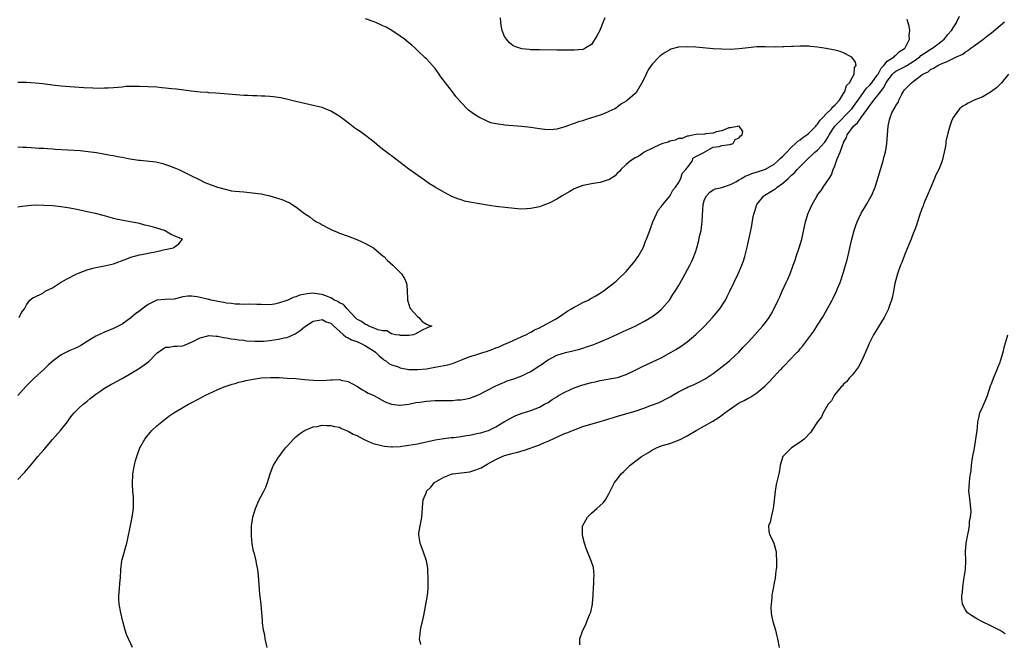
# Model space of a CAD drawing. Units: inches. Extents: x 2595000 to 2598000, y 1542000 to 1545000.
# Drawn here: x 2595281 to 2595508, y 1542566 to 1542710 of the extents above; entities that cross this region are included whole.
import ezdxf

# ---------------------------------------------------------------- set-up
doc = ezdxf.new("R2010")
doc.units = ezdxf.units.IN
doc.header["$MEASUREMENT"] = 0
doc.layers.add('LD25951542_10ft', color=72, linetype='Continuous')

msp = doc.modelspace()

# ---------------------------------------------------------------- linework, layer by layer
at = {"layer": 'LD25951542_10ft'}
for points, elevation in [([(2595373.7, 1542565.7), (2595373.44, 1542567), (2595373.5, 1542567.5), (2595373.63, 1542569), (2595373.87, 1542570.13), (2595374.11, 1542571), (2595374.41, 1542572.41), (2595374.91, 1542574.91), (2595375.28, 1542577), (2595375.42, 1542578.58), (2595375.4, 1542579.4), (2595375.39, 1542581), (2595375.31, 1542582.69), (2595375.32, 1542583.32), (2595375.03, 1542585), (2595374.33, 1542587), (2595373.56, 1542589), (2595373.47, 1542589.47), (2595373.27, 1542591), (2595373.31, 1542591.31), (2595373.57, 1542593), (2595373.8, 1542594.2), (2595373.93, 1542595), (2595374.17, 1542598.17), (2595374.29, 1542599), (2595375, 1542600.79), (2595375.06, 1542601), (2595376.05, 1542601.95), (2595376.89, 1542603), (2595379, 1542604.22), (2595380.93, 1542605), (2595381, 1542605.02), (2595383, 1542605.22), (2595385, 1542605.49), (2595386.17, 1542605.83), (2595387, 1542606.13), (2595387.6, 1542606.4), (2595388.58, 1542607), (2595389, 1542607.2), (2595391, 1542608.32), (2595392.43, 1542609), (2595393, 1542609.22), (2595394.43, 1542609.57), (2595395, 1542609.75), (2595396.03, 1542609.97), (2595397, 1542610.28), (2595397.56, 1542610.44), (2595401, 1542611.68), (2595402.18, 1542612.18), (2595403, 1542612.5), (2595405.82, 1542613.82), (2595407, 1542614.32), (2595407.52, 1542614.48), (2595409, 1542615.14), (2595409.23, 1542615.23), (2595411, 1542615.86), (2595415, 1542617.02), (2595416.5, 1542617.5), (2595417, 1542617.64), (2595418.03, 1542617.97), (2595419, 1542618.25), (2595423, 1542619.39), (2595425, 1542620.11), (2595426.76, 1542620.76), (2595428.56, 1542621.44), (2595429, 1542621.63), (2595430.36, 1542622.36), (2595431.21, 1542622.79), (2595431.53, 1542623), (2595433, 1542623.87), (2595434.82, 1542624.82), (2595435.2, 1542625), (2595436.49, 1542625.51), (2595437.86, 1542626.14), (2595439.16, 1542626.84), (2595441, 1542628.08), (2595443, 1542629.62), (2595444.73, 1542631), (2595445, 1542631.23), (2595446.89, 1542633), (2595447.89, 1542634.11), (2595448.74, 1542635), (2595449, 1542635.3), (2595450.59, 1542637), (2595451.71, 1542638.29), (2595452.36, 1542639), (2595453, 1542639.84), (2595453.83, 1542641), (2595454.29, 1542641.71), (2595455, 1542643.07), (2595455.93, 1542645), (2595456.3, 1542645.7), (2595456.86, 1542647), (2595457.8, 1542649), (2595458.17, 1542649.83), (2595458.66, 1542651), (2595459.42, 1542653), (2595459.81, 1542654.19), (2595460.1, 1542655), (2595460.77, 1542657), (2595461.35, 1542659), (2595462.24, 1542663), (2595462.86, 1542665), (2595463, 1542665.33), (2595463.76, 1542667), (2595464.87, 1542669), (2595465, 1542669.19), (2595465.8, 1542670.2), (2595466.27, 1542671), (2595467, 1542672), (2595467.63, 1542673), (2595468.21, 1542673.79), (2595468.62, 1542675), (2595469, 1542675.91), (2595469.37, 1542677), (2595469.51, 1542677.51), (2595470.16, 1542679), (2595470.78, 1542680.78), (2595470.93, 1542681.07), (2595471, 1542681.27), (2595471.63, 1542682.37), (2595471.82, 1542683), (2595473.25, 1542685), (2595474.2, 1542685.8), (2595475.02, 1542687.02), (2595476.7, 1542689.3), (2595477, 1542689.76), (2595477.57, 1542690.43), (2595477.92, 1542691), (2595479.52, 1542693), (2595480.2, 1542693.8), (2595480.79, 1542695), (2595481, 1542695.34), (2595482.25, 1542697), (2595482.61, 1542697.39), (2595483, 1542697.66), (2595485, 1542698.69), (2595485.22, 1542698.78), (2595485.52, 1542699), (2595487, 1542699.9), (2595488.51, 1542701), (2595488.76, 1542701.24), (2595489.96, 1542702.04), (2595491, 1542702.71), (2595491.2, 1542702.8), (2595491.51, 1542703), (2595493, 1542704.1), (2595494.14, 1542705), (2595494.49, 1542705.51), (2595495, 1542706.08), (2595495.77, 1542707), (2595497, 1542708.94), (2595497.05, 1542709), (2595497.68, 1542710.32)], 7450), ([(2595416.04, 1542709.96), (2595415.71, 1542709), (2595415, 1542707.25), (2595414.88, 1542707), (2595414.19, 1542705.81), (2595413.76, 1542705), (2595413, 1542703.81), (2595411.7, 1542703), (2595411.25, 1542702.75), (2595411, 1542702.65), (2595409, 1542702.47), (2595405, 1542702.52), (2595401, 1542702.55), (2595399.39, 1542702.61), (2595399, 1542702.6), (2595398.62, 1542702.62), (2595397, 1542702.83), (2595395.36, 1542703.36), (2595395, 1542703.53), (2595394.15, 1542704.15), (2595393.43, 1542705), (2595393, 1542705.61), (2595392.42, 1542707), (2595392.21, 1542708.21), (2595392.11, 1542709), (2595392.09, 1542709.91)], 7440), ([(2595307.43, 1542565), (2595307, 1542565.85), (2595306.47, 1542567), (2595306.05, 1542568.05), (2595305.72, 1542569), (2595305.18, 1542571), (2595304.71, 1542573), (2595304.31, 1542575), (2595304.25, 1542576.25), (2595304.25, 1542577), (2595304.35, 1542577.65), (2595304.6, 1542580.6), (2595304.64, 1542581), (2595304.73, 1542583), (2595304.94, 1542585), (2595305, 1542585.26), (2595305.4, 1542586.6), (2595305.7, 1542587.7), (2595306.12, 1542589), (2595306.29, 1542589.71), (2595306.93, 1542593.07), (2595307.34, 1542595), (2595307.63, 1542597), (2595307.63, 1542598.37), (2595307.66, 1542599.66), (2595307.51, 1542601), (2595307.39, 1542602.61), (2595307.51, 1542605), (2595307.74, 1542606.26), (2595307.83, 1542607), (2595308.1, 1542608.1), (2595308.37, 1542609), (2595308.57, 1542609.43), (2595309.11, 1542611), (2595310.22, 1542613), (2595311, 1542613.95), (2595311.49, 1542614.51), (2595311.89, 1542615), (2595313, 1542616.04), (2595314.14, 1542617), (2595314.62, 1542617.38), (2595315.77, 1542618.23), (2595316.91, 1542619), (2595319, 1542620.28), (2595320.27, 1542621), (2595323, 1542622.43), (2595324.03, 1542623), (2595327, 1542624.4), (2595328.46, 1542625), (2595330.36, 1542625.64), (2595331, 1542625.81), (2595331.9, 1542626.1), (2595333, 1542626.33), (2595333.51, 1542626.49), (2595335.2, 1542626.8), (2595337, 1542627.06), (2595339.18, 1542627.18), (2595341.13, 1542627.13), (2595343, 1542627.02), (2595345, 1542626.93), (2595347, 1542626.74), (2595349, 1542626.52), (2595351, 1542626.5), (2595353, 1542626.65), (2595353.37, 1542626.63), (2595355, 1542626.69), (2595355.43, 1542626.57), (2595357, 1542626.24), (2595359, 1542625.18), (2595360.31, 1542624.31), (2595361, 1542623.96), (2595361.59, 1542623.59), (2595362.91, 1542623), (2595365.55, 1542621.55), (2595367, 1542621.04), (2595368.8, 1542620.8), (2595369, 1542620.79), (2595371, 1542621.05), (2595372.6, 1542621.4), (2595373.49, 1542621.49), (2595375, 1542621.72), (2595377, 1542621.86), (2595378.13, 1542621.87), (2595379, 1542621.9), (2595380.12, 1542621.88), (2595381, 1542621.91), (2595382.01, 1542622.01), (2595383, 1542622.04), (2595383.82, 1542622.18), (2595385, 1542622.44), (2595387, 1542623.21), (2595390.82, 1542625.18), (2595392.18, 1542625.82), (2595393, 1542626.11), (2595393.63, 1542626.37), (2595395.15, 1542626.85), (2595397, 1542627.55), (2595398.16, 1542628.16), (2595399, 1542628.57), (2595400.49, 1542629.51), (2595401.7, 1542630.3), (2595402.67, 1542631), (2595403, 1542631.21), (2595405, 1542632.28), (2595407, 1542632.95), (2595408.68, 1542633.32), (2595410.28, 1542633.72), (2595411, 1542633.94), (2595411.81, 1542634.19), (2595413.3, 1542634.7), (2595414.08, 1542635), (2595417, 1542636.24), (2595419, 1542637.13), (2595420.27, 1542637.73), (2595421, 1542638.05), (2595423, 1542639), (2595425, 1542640.05), (2595426.85, 1542641.15), (2595428, 1542642), (2595429, 1542642.84), (2595429.18, 1542643), (2595430.92, 1542645), (2595431.74, 1542646.26), (2595432.26, 1542647), (2595433, 1542648.24), (2595433.99, 1542650.01), (2595435.63, 1542653), (2595436.08, 1542653.92), (2595436.57, 1542655), (2595437, 1542656.23), (2595437.24, 1542657), (2595437.64, 1542658.36), (2595437.92, 1542659.92), (2595438.19, 1542661), (2595438.36, 1542662.36), (2595438.47, 1542663), (2595438.5, 1542664.5), (2595438.67, 1542667), (2595439, 1542668.16), (2595439.42, 1542669), (2595440.22, 1542669.78), (2595441, 1542670.38), (2595441.43, 1542670.57), (2595443, 1542670.92), (2595443.19, 1542671), (2595445, 1542671.55), (2595446.18, 1542672.18), (2595447, 1542672.67), (2595447.5, 1542673), (2595448.46, 1542673.54), (2595449, 1542673.72), (2595449.9, 1542674.1), (2595451.43, 1542674.57), (2595453, 1542675.12), (2595455, 1542676.27), (2595455.88, 1542677), (2595456.43, 1542677.57), (2595457, 1542678.08), (2595457.44, 1542678.56), (2595459, 1542680.17), (2595459.9, 1542681), (2595460.46, 1542681.54), (2595461, 1542681.87), (2595461.63, 1542682.37), (2595462.53, 1542683), (2595463, 1542683.39), (2595464.57, 1542685), (2595464.74, 1542685.26), (2595465, 1542685.49), (2595465.61, 1542686.39), (2595466.24, 1542687), (2595467, 1542687.84), (2595468.23, 1542689), (2595468.51, 1542689.49), (2595469, 1542689.84), (2595470.02, 1542691), (2595471, 1542692.53), (2595471.26, 1542693), (2595471.65, 1542694.35), (2595472.31, 1542695), (2595473, 1542696.29), (2595473.44, 1542697), (2595473.51, 1542698.49), (2595473.86, 1542699), (2595473.7, 1542699.7), (2595472.9, 1542700.9), (2595472.76, 1542701), (2595471, 1542701.92), (2595470.21, 1542702.21), (2595469, 1542702.5), (2595467, 1542702.89), (2595465, 1542703.18), (2595463.34, 1542703.34), (2595463, 1542703.39), (2595461.42, 1542703.42), (2595461, 1542703.45), (2595459.37, 1542703.37), (2595459, 1542703.37), (2595457.25, 1542703.25), (2595457, 1542703.25), (2595455.22, 1542703.22), (2595453, 1542703.28), (2595451.26, 1542703.26), (2595451, 1542703.24), (2595449.04, 1542703.04), (2595447, 1542702.77), (2595445, 1542702.65), (2595443, 1542702.7), (2595441, 1542702.83), (2595437, 1542703.16), (2595435, 1542703.28), (2595433, 1542703.19), (2595431.28, 1542702.72), (2595431, 1542702.61), (2595429.96, 1542701.96), (2595429, 1542701.38), (2595428.78, 1542701.22), (2595428.56, 1542701), (2595427, 1542699.34), (2595426.74, 1542699), (2595426.05, 1542697.95), (2595425.55, 1542697), (2595425, 1542695.85), (2595424.58, 1542695), (2595423.42, 1542693), (2595423, 1542692.51), (2595421.31, 1542691), (2595421.12, 1542690.88), (2595421, 1542690.78), (2595419.89, 1542690.11), (2595419, 1542689.47), (2595418.74, 1542689.26), (2595418.33, 1542689), (2595417, 1542688.35), (2595415.96, 1542687.96), (2595415, 1542687.56), (2595413, 1542686.9), (2595411.52, 1542686.48), (2595411, 1542686.24), (2595409.99, 1542686.01), (2595409, 1542685.6), (2595408.52, 1542685.48), (2595406.88, 1542684.88), (2595405, 1542684.31), (2595404.27, 1542684.27), (2595403, 1542684.17), (2595402.27, 1542684.27), (2595401, 1542684.4), (2595399, 1542684.69), (2595397, 1542684.92), (2595393, 1542685.25), (2595392.67, 1542685.33), (2595391, 1542685.55), (2595389.81, 1542685.81), (2595389, 1542686.13), (2595387.05, 1542687.05), (2595385.82, 1542687.82), (2595384.72, 1542688.72), (2595384.42, 1542689), (2595383, 1542690.45), (2595381.8, 1542691.8), (2595381, 1542692.89), (2595378.34, 1542696.34), (2595377.94, 1542697), (2595377, 1542698.27), (2595376.39, 1542699), (2595375, 1542700.52), (2595374.74, 1542700.74), (2595373, 1542702.43), (2595372.34, 1542703), (2595371.64, 1542703.64), (2595371, 1542704.18), (2595369.97, 1542705), (2595369, 1542705.73), (2595367.04, 1542707.04), (2595365.76, 1542707.76), (2595365, 1542708.11), (2595364.41, 1542708.41), (2595363, 1542709), (2595361, 1542709.73)], 7430), ([(2595338.42, 1542565), (2595337.96, 1542567), (2595337.83, 1542567.83), (2595337.56, 1542569), (2595337.31, 1542570.69), (2595337.28, 1542571.28), (2595337.13, 1542573), (2595336.97, 1542575), (2595336.79, 1542576.79), (2595336.71, 1542577.29), (2595336.45, 1542580.45), (2595336.41, 1542581.59), (2595336.23, 1542583), (2595336, 1542584), (2595335.85, 1542585), (2595335.44, 1542586.56), (2595335.23, 1542587.23), (2595334.9, 1542588.9), (2595334.75, 1542590.75), (2595334.81, 1542593), (2595335, 1542594.51), (2595335.08, 1542595), (2595335.69, 1542597), (2595336.58, 1542599), (2595337, 1542599.88), (2595337.6, 1542601), (2595338.05, 1542601.95), (2595338.45, 1542603), (2595339.09, 1542605), (2595339.58, 1542606.42), (2595339.84, 1542607), (2595341, 1542608.8), (2595341.11, 1542609), (2595341.91, 1542610.09), (2595342.63, 1542611), (2595343, 1542611.38), (2595344.41, 1542613), (2595344.72, 1542613.28), (2595345, 1542613.48), (2595345.82, 1542614.18), (2595347, 1542615), (2595349, 1542615.78), (2595349.92, 1542615.92), (2595351, 1542616.16), (2595352.11, 1542616.11), (2595353, 1542616.15), (2595353.89, 1542615.89), (2595355, 1542615.7), (2595355.46, 1542615.46), (2595357, 1542614.85), (2595358.15, 1542614.15), (2595359, 1542613.79), (2595360.51, 1542613), (2595360.82, 1542612.82), (2595362.22, 1542612.22), (2595363, 1542611.93), (2595363.76, 1542611.76), (2595365, 1542611.42), (2595365.4, 1542611.4), (2595367, 1542611.21), (2595367.23, 1542611.23), (2595369, 1542611.29), (2595369.35, 1542611.35), (2595371, 1542611.56), (2595373, 1542611.92), (2595377, 1542612.83), (2595379, 1542613.14), (2595380.68, 1542613.32), (2595381.35, 1542613.35), (2595383, 1542613.55), (2595384.21, 1542613.79), (2595385, 1542613.88), (2595385.9, 1542614.1), (2595387, 1542614.32), (2595387.54, 1542614.46), (2595389, 1542614.89), (2595389.3, 1542615), (2595391, 1542615.84), (2595393, 1542617.04), (2595394.28, 1542617.72), (2595395, 1542618.14), (2595395.6, 1542618.4), (2595397.02, 1542618.98), (2595399, 1542619.6), (2595401, 1542620.37), (2595402.17, 1542621), (2595403, 1542621.41), (2595403.93, 1542622.07), (2595405, 1542622.71), (2595405.43, 1542623), (2595407, 1542623.9), (2595409, 1542624.77), (2595411, 1542625.44), (2595413, 1542625.99), (2595413.83, 1542626.17), (2595415, 1542626.45), (2595415.47, 1542626.53), (2595417.16, 1542626.84), (2595419, 1542627.2), (2595421, 1542627.87), (2595423, 1542628.84), (2595424.43, 1542629.57), (2595427.18, 1542630.82), (2595429, 1542631.72), (2595431.35, 1542633), (2595432.4, 1542633.6), (2595433, 1542634), (2595433.63, 1542634.37), (2595435, 1542635.36), (2595436.96, 1542637.04), (2595438.96, 1542639), (2595440.85, 1542641), (2595442.53, 1542643), (2595443.84, 1542645), (2595444.23, 1542645.77), (2595444.83, 1542647), (2595446.72, 1542651), (2595447.6, 1542653), (2595447.99, 1542654.01), (2595448.3, 1542655), (2595448.83, 1542657.17), (2595449.64, 1542661), (2595449.86, 1542662.14), (2595450.22, 1542664.22), (2595450.39, 1542665), (2595450.55, 1542665.45), (2595451, 1542667), (2595452.61, 1542669), (2595452.85, 1542669.15), (2595455, 1542670.4), (2595455.36, 1542670.64), (2595455.72, 1542671), (2595457, 1542671.88), (2595458.21, 1542673), (2595458.65, 1542673.35), (2595459, 1542673.71), (2595459.71, 1542674.29), (2595460.32, 1542675), (2595462.26, 1542677), (2595463, 1542677.71), (2595463.69, 1542678.31), (2595464.4, 1542679), (2595465, 1542679.49), (2595466.68, 1542681.32), (2595467, 1542681.78), (2595467.47, 1542682.53), (2595467.69, 1542683), (2595468.97, 1542685.03), (2595472.91, 1542689), (2595475, 1542692.01), (2595475.75, 1542693), (2595476.28, 1542693.72), (2595477, 1542694.41), (2595477.48, 1542695), (2595478.71, 1542696.71), (2595478.91, 1542697), (2595478.93, 1542697.06), (2595479, 1542697.14), (2595479.63, 1542698.37), (2595480.23, 1542699), (2595481, 1542699.94), (2595482.63, 1542701), (2595482.78, 1542701.22), (2595483, 1542701.36), (2595483.83, 1542702.17), (2595485, 1542702.9), (2595485.12, 1542703), (2595485.33, 1542703.33), (2595486.12, 1542705), (2595486.04, 1542705.96), (2595486.23, 1542707), (2595486.05, 1542708.05), (2595485.75, 1542709), (2595485.6, 1542709.6)], 7440), ([(2595410.33, 1542565.67), (2595410.34, 1542567), (2595411.03, 1542569), (2595411.7, 1542570.3), (2595411.95, 1542571), (2595412.56, 1542572.56), (2595412.84, 1542573.16), (2595413.22, 1542575), (2595413.23, 1542575.23), (2595413.4, 1542577), (2595413.49, 1542579), (2595413.54, 1542579.54), (2595413.56, 1542581), (2595413.6, 1542581.6), (2595413.43, 1542583.43), (2595412.95, 1542585), (2595411.8, 1542587.8), (2595411.38, 1542589), (2595411, 1542590.46), (2595410.9, 1542591), (2595410.95, 1542593), (2595411, 1542593.13), (2595411.7, 1542594.3), (2595412.07, 1542595), (2595413, 1542595.96), (2595414.25, 1542597), (2595415, 1542597.73), (2595415.7, 1542598.3), (2595416.18, 1542599), (2595417, 1542600.4), (2595417.31, 1542601), (2595418.29, 1542603), (2595419, 1542603.85), (2595419.81, 1542605), (2595420.45, 1542605.55), (2595421, 1542606.04), (2595421.89, 1542607), (2595424.47, 1542609), (2595425, 1542609.3), (2595426.1, 1542609.9), (2595427, 1542610.49), (2595427.35, 1542610.65), (2595427.98, 1542611), (2595429, 1542611.43), (2595431, 1542612.01), (2595433, 1542612.71), (2595433.52, 1542613), (2595434.52, 1542613.48), (2595435, 1542613.73), (2595437.05, 1542615), (2595439, 1542616.04), (2595440.89, 1542617.11), (2595442.13, 1542617.87), (2595443, 1542618.52), (2595443.3, 1542618.7), (2595443.65, 1542619), (2595445, 1542619.97), (2595446.53, 1542621), (2595447, 1542621.3), (2595448.13, 1542621.87), (2595449, 1542622.39), (2595449.41, 1542622.59), (2595450.1, 1542623), (2595451, 1542623.61), (2595452.84, 1542625.16), (2595453.84, 1542626.16), (2595456.48, 1542629), (2595456.74, 1542629.26), (2595457, 1542629.56), (2595457.73, 1542630.27), (2595458.38, 1542631), (2595460.31, 1542633), (2595460.66, 1542633.34), (2595461, 1542633.76), (2595461.58, 1542634.42), (2595464.14, 1542637.86), (2595465, 1542639.18), (2595466.16, 1542641), (2595466.47, 1542641.53), (2595468.38, 1542645), (2595468.57, 1542645.43), (2595469.36, 1542647), (2595469.62, 1542647.62), (2595470.16, 1542649), (2595471, 1542651.42), (2595471.45, 1542653), (2595471.78, 1542654.22), (2595472.91, 1542659), (2595473.41, 1542661), (2595473.82, 1542662.18), (2595474.07, 1542663), (2595475.03, 1542665), (2595475.8, 1542666.2), (2595476.26, 1542667), (2595477, 1542668.35), (2595477.38, 1542669), (2595478.24, 1542671), (2595478.86, 1542673), (2595479.45, 1542675), (2595480.07, 1542677), (2595480.24, 1542677.76), (2595480.61, 1542679), (2595480.95, 1542681), (2595481.2, 1542685), (2595481.57, 1542686.43), (2595481.66, 1542687), (2595482.08, 1542688.08), (2595482.58, 1542689), (2595482.8, 1542689.21), (2595483, 1542689.74), (2595483.51, 1542690.48), (2595483.69, 1542691), (2595484.4, 1542692.4), (2595484.77, 1542693), (2595484.87, 1542693.13), (2595485, 1542693.34), (2595486.59, 1542695), (2595487, 1542695.25), (2595488.29, 1542696.29), (2595489, 1542696.8), (2595489.25, 1542697), (2595490.45, 1542697.55), (2595491, 1542698.05), (2595491.67, 1542698.33), (2595492.67, 1542699), (2595493, 1542699.15), (2595493.3, 1542699.3), (2595495, 1542699.98), (2595496.98, 1542700.98), (2595498.43, 1542701.57), (2595499, 1542702.08), (2595499.59, 1542702.41), (2595500.31, 1542703), (2595501, 1542703.47), (2595503, 1542704.95), (2595504.16, 1542705.84), (2595505, 1542706.51), (2595507, 1542708.21), (2595507.97, 1542709)], 7460), ([(2595508.89, 1542697), (2595507.29, 1542695), (2595506.16, 1542693.84), (2595505, 1542692.99), (2595503, 1542691.79), (2595501.02, 1542691), (2595499.67, 1542690.33), (2595499, 1542689.94), (2595498.42, 1542689.58), (2595497.68, 1542689), (2595497, 1542688.18), (2595496.21, 1542687), (2595495.84, 1542686.16), (2595495.42, 1542685), (2595495, 1542683.4), (2595494.53, 1542681.47), (2595494.48, 1542681), (2595494.39, 1542680.39), (2595494.1, 1542679), (2595493.66, 1542677), (2595492.91, 1542675), (2595492.23, 1542673.77), (2595491.92, 1542673), (2595491.02, 1542671), (2595490.2, 1542669), (2595489.6, 1542667.6), (2595489.37, 1542667), (2595489.29, 1542666.71), (2595489, 1542666.01), (2595488.73, 1542665.27), (2595488.61, 1542665), (2595488.41, 1542664.41), (2595487.99, 1542663), (2595487.78, 1542662.22), (2595487.31, 1542661), (2595487, 1542660.28), (2595486.53, 1542659), (2595486.09, 1542657.91), (2595485.72, 1542657), (2595485, 1542655.33), (2595484.36, 1542653.64), (2595484.1, 1542653), (2595483.38, 1542651), (2595483, 1542649.64), (2595482.78, 1542648.78), (2595482.43, 1542647), (2595482.23, 1542645.77), (2595482.03, 1542645), (2595481.5, 1542643.5), (2595481.35, 1542643), (2595480.55, 1542641.45), (2595480.3, 1542641), (2595477.84, 1542637), (2595476.9, 1542635), (2595476.34, 1542633.66), (2595475.08, 1542630.92), (2595474.38, 1542629.62), (2595473.96, 1542629), (2595473, 1542627.81), (2595472.28, 1542627), (2595471.73, 1542626.27), (2595471, 1542625.62), (2595470.72, 1542625.28), (2595470.42, 1542625), (2595469, 1542623.24), (2595468.79, 1542623), (2595468.17, 1542621.83), (2595467.45, 1542621), (2595466.28, 1542619), (2595465.87, 1542618.13), (2595464.96, 1542616.96), (2595463.65, 1542615), (2595463.42, 1542614.58), (2595461.88, 1542613), (2595461, 1542612.26), (2595459, 1542610.96), (2595458.03, 1542609.97), (2595456.99, 1542609), (2595456.39, 1542607), (2595456.25, 1542605.75), (2595456.08, 1542605), (2595455.77, 1542603.77), (2595455.49, 1542602.51), (2595455.21, 1542601), (2595455.03, 1542598.97), (2595454.81, 1542597), (2595454.71, 1542596.71), (2595454.3, 1542595), (2595454.12, 1542593.88), (2595453.69, 1542593), (2595453.77, 1542591.77), (2595453.93, 1542591), (2595454.32, 1542590.32), (2595454.95, 1542589), (2595455.38, 1542587.38), (2595455.46, 1542587), (2595455.5, 1542586.5), (2595455.57, 1542585), (2595455.53, 1542583.53), (2595455.47, 1542583), (2595455.36, 1542582.64), (2595455.22, 1542581), (2595455, 1542579.9), (2595454.84, 1542579), (2595454.54, 1542577.46), (2595454.51, 1542577), (2595454.44, 1542576.44), (2595454.3, 1542575), (2595454.25, 1542574.25), (2595454.3, 1542573), (2595454.37, 1542572.37), (2595454.7, 1542571), (2595455.34, 1542569), (2595455.65, 1542567.65), (2595455.76, 1542567), (2595456.16, 1542565)], 7470), ([(2595281, 1542603.66), (2595282.22, 1542605), (2595282.62, 1542605.38), (2595283, 1542605.85), (2595283.55, 1542606.45), (2595283.98, 1542607), (2595285, 1542608.21), (2595285.62, 1542609), (2595286.28, 1542609.72), (2595287, 1542610.53), (2595287.37, 1542611), (2595289, 1542612.86), (2595290.82, 1542615), (2595292.42, 1542617), (2595293, 1542617.82), (2595293.51, 1542618.49), (2595293.97, 1542619), (2595295, 1542620.04), (2595296.04, 1542621), (2595296.56, 1542621.44), (2595297, 1542621.73), (2595297.66, 1542622.34), (2595299, 1542623.31), (2595299.92, 1542623.92), (2595301, 1542624.68), (2595302.45, 1542625.55), (2595303, 1542625.84), (2595303.73, 1542626.27), (2595305, 1542626.96), (2595308.81, 1542629.19), (2595309, 1542629.29), (2595311.14, 1542630.86), (2595313, 1542632.79), (2595314.31, 1542633.69), (2595315, 1542634.12), (2595315.82, 1542634.18), (2595317, 1542634.34), (2595317.66, 1542634.34), (2595319, 1542634.48), (2595319.39, 1542634.61), (2595321, 1542635.26), (2595323, 1542636.32), (2595324.72, 1542636.72), (2595325, 1542636.81), (2595326.64, 1542636.64), (2595327, 1542636.67), (2595328.35, 1542636.35), (2595329, 1542636.31), (2595330.07, 1542636.07), (2595331, 1542635.98), (2595331.83, 1542635.83), (2595333, 1542635.73), (2595333.64, 1542635.64), (2595335.52, 1542635.52), (2595337, 1542635.51), (2595337.54, 1542635.54), (2595339, 1542635.69), (2595341, 1542635.96), (2595342.26, 1542636.26), (2595343, 1542636.37), (2595344.82, 1542637.18), (2595346.01, 1542637.99), (2595347, 1542638.84), (2595347.23, 1542639), (2595349, 1542640.12), (2595350.33, 1542640.33), (2595351, 1542640.48), (2595351.98, 1542639.98), (2595353, 1542639.67), (2595353.33, 1542639.33), (2595353.73, 1542639), (2595355, 1542637.84), (2595355.98, 1542637), (2595356.48, 1542636.49), (2595357, 1542636.32), (2595357.8, 1542635.8), (2595359, 1542635.44), (2595359.29, 1542635.29), (2595360.03, 1542635), (2595361, 1542634.48), (2595362.37, 1542633.63), (2595363, 1542633.22), (2595363.33, 1542633), (2595364.12, 1542632.12), (2595365, 1542631.45), (2595365.25, 1542631.25), (2595365.67, 1542631), (2595366.38, 1542630.38), (2595367, 1542630.11), (2595368.33, 1542629.67), (2595369, 1542629.4), (2595371, 1542629.04), (2595373, 1542628.98), (2595375, 1542629.18), (2595376.57, 1542629.43), (2595378.26, 1542629.74), (2595379.92, 1542630.08), (2595381, 1542630.41), (2595382.58, 1542631), (2595383.32, 1542631.32), (2595385, 1542631.99), (2595386.42, 1542632.42), (2595388.2, 1542633), (2595388.83, 1542633.17), (2595390.33, 1542633.67), (2595391, 1542633.99), (2595391.76, 1542634.24), (2595393, 1542634.82), (2595393.46, 1542635), (2595395, 1542635.67), (2595397, 1542636.58), (2595397.89, 1542637), (2595399, 1542637.56), (2595399.89, 1542638.11), (2595401, 1542638.62), (2595401.23, 1542638.77), (2595401.73, 1542639), (2595404.53, 1542640.53), (2595405.34, 1542641), (2595406.3, 1542641.7), (2595407, 1542642.13), (2595407.52, 1542642.48), (2595408.43, 1542643), (2595409, 1542643.38), (2595409.74, 1542643.74), (2595411, 1542644.41), (2595412.28, 1542645), (2595412.72, 1542645.28), (2595413.99, 1542645.99), (2595415.25, 1542646.75), (2595415.71, 1542647), (2595418.32, 1542649), (2595418.65, 1542649.35), (2595419, 1542649.61), (2595419.68, 1542650.32), (2595420.43, 1542651), (2595421, 1542651.56), (2595422.18, 1542653), (2595423, 1542654.04), (2595423.39, 1542654.61), (2595423.69, 1542655), (2595424.85, 1542657), (2595425, 1542657.37), (2595425.44, 1542658.56), (2595425.64, 1542659), (2595426.38, 1542661), (2595426.56, 1542661.44), (2595427.11, 1542663), (2595427.99, 1542665), (2595428.33, 1542665.67), (2595429, 1542666.45), (2595429.21, 1542666.79), (2595429.37, 1542667), (2595431, 1542668.92), (2595431.72, 1542670.28), (2595432.32, 1542671), (2595433, 1542671.98), (2595433.52, 1542673), (2595433.86, 1542674.14), (2595434.73, 1542675), (2595435, 1542675.45), (2595436.22, 1542677), (2595436.33, 1542677.67), (2595437, 1542677.99), (2595438.95, 1542679), (2595439, 1542679.06), (2595439.08, 1542679.08), (2595441, 1542680.21), (2595442.36, 1542680.36), (2595443, 1542680.57), (2595444.8, 1542680.8), (2595445.6, 1542681), (2595446.05, 1542681.95), (2595447, 1542682.29), (2595447.25, 1542682.75), (2595447.63, 1542683), (2595447.8, 1542683.8), (2595446.98, 1542684.98), (2595445, 1542684.63), (2595444.59, 1542684.59), (2595443, 1542683.91), (2595441.67, 1542683.67), (2595441, 1542683.42), (2595439.23, 1542683.23), (2595439, 1542683.18), (2595437.07, 1542683.07), (2595436.64, 1542683), (2595435.32, 1542682.68), (2595435, 1542682.72), (2595433.82, 1542682.18), (2595433, 1542682.15), (2595432.23, 1542681.77), (2595431, 1542681.54), (2595430.64, 1542681.36), (2595429.42, 1542681), (2595428.76, 1542680.76), (2595427, 1542679.94), (2595425.11, 1542679), (2595425, 1542678.94), (2595423.89, 1542678.11), (2595423, 1542677.69), (2595421.97, 1542677), (2595421, 1542676.21), (2595419.71, 1542675), (2595419.4, 1542674.6), (2595419, 1542674.27), (2595418.41, 1542673.59), (2595417, 1542672.68), (2595416.6, 1542672.6), (2595415, 1542672.01), (2595413.88, 1542671.88), (2595413, 1542671.73), (2595411.43, 1542671.43), (2595411, 1542671.36), (2595410.02, 1542671), (2595409, 1542670.57), (2595407.99, 1542670.01), (2595406.28, 1542669), (2595405, 1542668.2), (2595403.37, 1542667.37), (2595403, 1542667.19), (2595402.43, 1542667), (2595401.38, 1542666.62), (2595401, 1542666.46), (2595399, 1542666.03), (2595398.05, 1542665.95), (2595397, 1542665.93), (2595396.04, 1542665.96), (2595393.81, 1542666.19), (2595391, 1542666.54), (2595389, 1542666.83), (2595385.43, 1542667.43), (2595385, 1542667.54), (2595383.78, 1542667.78), (2595383, 1542668.02), (2595382.26, 1542668.26), (2595380.83, 1542668.83), (2595379, 1542669.78), (2595377, 1542670.95), (2595375.74, 1542671.74), (2595374.55, 1542672.55), (2595371, 1542675.12), (2595367, 1542678.16), (2595366.51, 1542678.51), (2595364.26, 1542680.26), (2595363, 1542681.3), (2595361, 1542682.85), (2595359.76, 1542683.76), (2595359, 1542684.26), (2595358.57, 1542684.57), (2595357, 1542685.74), (2595355.17, 1542687.17), (2595353.95, 1542687.95), (2595353, 1542688.48), (2595351, 1542689.27), (2595349, 1542689.79), (2595347.97, 1542690.03), (2595347, 1542690.23), (2595345, 1542690.69), (2595343.14, 1542691.14), (2595341.51, 1542691.51), (2595339.79, 1542691.79), (2595339, 1542691.85), (2595337.95, 1542691.95), (2595337, 1542691.94), (2595336.01, 1542692.01), (2595335, 1542691.98), (2595334.04, 1542692.04), (2595333, 1542692.07), (2595330.3, 1542692.3), (2595328.47, 1542692.47), (2595326.61, 1542692.61), (2595325, 1542692.7), (2595324.73, 1542692.73), (2595323, 1542692.85), (2595320.92, 1542693.08), (2595317.52, 1542693.52), (2595316.37, 1542693.63), (2595315, 1542693.78), (2595314.16, 1542693.84), (2595313, 1542693.95), (2595311, 1542694.09), (2595309, 1542694.16), (2595307.83, 1542694.17), (2595305.9, 1542694.1), (2595305, 1542694), (2595304.07, 1542693.93), (2595303, 1542693.82), (2595301.78, 1542693.78), (2595301, 1542693.72), (2595300.3, 1542693.7), (2595298.27, 1542693.73), (2595296.18, 1542693.82), (2595293, 1542694.04), (2595291, 1542694.23), (2595289.61, 1542694.39), (2595289, 1542694.48), (2595287.33, 1542694.67), (2595286.76, 1542694.76), (2595285, 1542694.93), (2595283, 1542695.05), (2595281, 1542695.07)], 7420), ([(2595281, 1542680.26), (2595282.2, 1542680.2), (2595283, 1542680.19), (2595284.09, 1542680.09), (2595285, 1542680.05), (2595285.96, 1542679.96), (2595287, 1542679.91), (2595287.84, 1542679.84), (2595289, 1542679.79), (2595289.73, 1542679.73), (2595295.4, 1542679.4), (2595297.21, 1542679.21), (2595299.09, 1542678.91), (2595302.33, 1542678.33), (2595303, 1542678.23), (2595303.95, 1542678.05), (2595305, 1542677.87), (2595306.4, 1542677.6), (2595308.78, 1542677.22), (2595309.19, 1542677.19), (2595312.77, 1542676.77), (2595314.39, 1542676.39), (2595315, 1542676.2), (2595315.88, 1542675.88), (2595317.32, 1542675.32), (2595318.05, 1542675), (2595319, 1542674.57), (2595321, 1542673.6), (2595322.72, 1542672.72), (2595324.06, 1542672.06), (2595325.48, 1542671.48), (2595326.95, 1542670.95), (2595329, 1542670.4), (2595330.16, 1542670.16), (2595331, 1542670.05), (2595332.03, 1542669.97), (2595333, 1542669.86), (2595335, 1542669.69), (2595337, 1542669.41), (2595339, 1542668.94), (2595340.51, 1542668.51), (2595342.02, 1542668.02), (2595343, 1542667.59), (2595343.43, 1542667.43), (2595344.11, 1542667), (2595345, 1542666.48), (2595347, 1542664.9), (2595348.17, 1542664.17), (2595349, 1542663.44), (2595349.29, 1542663.29), (2595349.72, 1542663), (2595350.59, 1542662.59), (2595351, 1542662.29), (2595352.49, 1542661.51), (2595353.6, 1542661), (2595354.6, 1542660.6), (2595355, 1542660.42), (2595357, 1542659.72), (2595359, 1542658.95), (2595361, 1542658.01), (2595362.81, 1542657), (2595364.03, 1542656.03), (2595365, 1542655.17), (2595365.21, 1542655), (2595366.1, 1542654.1), (2595367.33, 1542653), (2595368.15, 1542652.15), (2595369.15, 1542651.15), (2595369.29, 1542651), (2595369.96, 1542649.96), (2595370.37, 1542649), (2595370.5, 1542648.5), (2595370.61, 1542647), (2595370.65, 1542645.35), (2595370.68, 1542645), (2595370.74, 1542644.74), (2595371, 1542643.93), (2595371.23, 1542643.23), (2595371.34, 1542643), (2595373, 1542641.17), (2595373.24, 1542641), (2595374.05, 1542640.05), (2595375, 1542639.46), (2595375.32, 1542639.32), (2595376.25, 1542639), (2595375.31, 1542638.69), (2595375, 1542638.55), (2595374.06, 1542638.06), (2595373, 1542637.47), (2595372.72, 1542637.28), (2595372.04, 1542637), (2595371, 1542636.83), (2595370.85, 1542636.85), (2595369, 1542636.8), (2595368.87, 1542636.87), (2595367.92, 1542637), (2595367, 1542637.23), (2595365.9, 1542637.9), (2595365, 1542637.89), (2595363.86, 1542638.14), (2595363, 1542638.54), (2595361.74, 1542639), (2595361.31, 1542639.31), (2595361, 1542639.35), (2595360.08, 1542640.08), (2595359, 1542640.6), (2595358.59, 1542641), (2595356.76, 1542643), (2595355.93, 1542643.93), (2595355, 1542644.35), (2595354.62, 1542644.62), (2595353.85, 1542645), (2595353, 1542645.5), (2595352.23, 1542645.77), (2595351, 1542646.29), (2595350.36, 1542646.36), (2595349, 1542646.56), (2595347.55, 1542646.45), (2595345.89, 1542646.11), (2595345, 1542645.74), (2595344.39, 1542645.61), (2595343.13, 1542645), (2595342.9, 1542644.9), (2595341, 1542644.26), (2595340.08, 1542644.08), (2595339, 1542643.92), (2595337, 1542643.93), (2595335.98, 1542643.98), (2595334.02, 1542644.02), (2595333, 1542643.99), (2595332.06, 1542644.06), (2595331, 1542644.04), (2595330.19, 1542644.19), (2595329, 1542644.26), (2595328.42, 1542644.42), (2595327, 1542644.64), (2595326.72, 1542644.72), (2595325.46, 1542645), (2595325.1, 1542645.1), (2595324.86, 1542645.14), (2595323, 1542645.61), (2595322.26, 1542645.74), (2595321, 1542645.91), (2595320.13, 1542645.87), (2595319, 1542645.7), (2595317.26, 1542645.26), (2595317, 1542645.21), (2595314.9, 1542645.1), (2595313, 1542644.94), (2595311, 1542643.98), (2595309.66, 1542643), (2595309, 1542642.45), (2595308.14, 1542641.86), (2595307, 1542640.87), (2595305, 1542639.45), (2595303, 1542638.41), (2595301, 1542637.62), (2595299, 1542636.68), (2595297, 1542635.42), (2595295.5, 1542634.5), (2595295, 1542634.24), (2595294.16, 1542633.84), (2595293, 1542633.38), (2595291, 1542632.42), (2595289.16, 1542631), (2595288.02, 1542629.98), (2595287, 1542629), (2595284.8, 1542627), (2595282.88, 1542625.12), (2595281.01, 1542622.99)], 7410), ([(2595281.32, 1542641), (2595281.89, 1542642.11), (2595282.56, 1542643), (2595283, 1542643.87), (2595283.77, 1542645), (2595284.47, 1542645.53), (2595285, 1542645.75), (2595286.44, 1542646.44), (2595287, 1542646.76), (2595287.35, 1542647), (2595289, 1542647.82), (2595290.82, 1542649), (2595292.21, 1542649.79), (2595294.6, 1542651), (2595295, 1542651.18), (2595297, 1542651.93), (2595298.29, 1542652.29), (2595299, 1542652.48), (2595301, 1542652.88), (2595303, 1542653.35), (2595304.25, 1542653.75), (2595305, 1542654.07), (2595305.69, 1542654.31), (2595307, 1542654.85), (2595309, 1542655.4), (2595309.46, 1542655.46), (2595311, 1542655.75), (2595313, 1542656.18), (2595314.55, 1542656.55), (2595316.81, 1542657), (2595316.94, 1542657.06), (2595317, 1542657.13), (2595318.09, 1542657.91), (2595318.88, 1542659), (2595317.51, 1542659.51), (2595317, 1542659.77), (2595316.13, 1542660.13), (2595314.74, 1542661), (2595313, 1542661.51), (2595312.25, 1542661.75), (2595311, 1542662.09), (2595310.24, 1542662.24), (2595309, 1542662.58), (2595306.96, 1542663), (2595305.28, 1542663.28), (2595303.61, 1542663.61), (2595303, 1542663.79), (2595302.03, 1542664.03), (2595301, 1542664.34), (2595298.9, 1542664.9), (2595297, 1542665.32), (2595295, 1542665.72), (2595293, 1542666.1), (2595291, 1542666.42), (2595289, 1542666.65), (2595287, 1542666.78), (2595285, 1542666.79), (2595283.32, 1542666.68), (2595281.52, 1542666.48), (2595281, 1542666.4)], 7400), ([(2595508.17, 1542568.17), (2595507, 1542568.95), (2595505, 1542569.95), (2595502.79, 1542571), (2595501.61, 1542571.61), (2595501, 1542572.01), (2595500.37, 1542572.37), (2595499.52, 1542573), (2595499, 1542573.72), (2595498.3, 1542575), (2595498.19, 1542576.19), (2595498.19, 1542577), (2595498.3, 1542577.7), (2595498.39, 1542579), (2595498.64, 1542580.64), (2595499.06, 1542583), (2595499.14, 1542585), (2595499.04, 1542587.04), (2595499.19, 1542589), (2595499.55, 1542591), (2595499.73, 1542591.73), (2595499.91, 1542593), (2595499.94, 1542594.06), (2595500.19, 1542595), (2595500.33, 1542596.33), (2595500.28, 1542597), (2595500.15, 1542597.85), (2595499.95, 1542599.95), (2595499.83, 1542601), (2595499.95, 1542603), (2595500.06, 1542604.06), (2595500.19, 1542605), (2595500.31, 1542605.69), (2595500.42, 1542607), (2595500.65, 1542608.65), (2595501.09, 1542610.91), (2595501.44, 1542613), (2595501.48, 1542613.48), (2595501.68, 1542615), (2595501.75, 1542615.75), (2595501.9, 1542617), (2595502.09, 1542617.91), (2595502.36, 1542619), (2595503, 1542620.5), (2595503.77, 1542622.23), (2595504.07, 1542623), (2595504.79, 1542625.21), (2595505, 1542625.71), (2595505.49, 1542627), (2595506.33, 1542629), (2595506.5, 1542629.5), (2595507, 1542630.69), (2595507.1, 1542631), (2595507.67, 1542633), (2595507.92, 1542634.08), (2595508.75, 1542637)], 7480)]:
    msp.add_lwpolyline(points, dxfattribs=dict(at, elevation=elevation))

doc.saveas('drawing.dxf')
